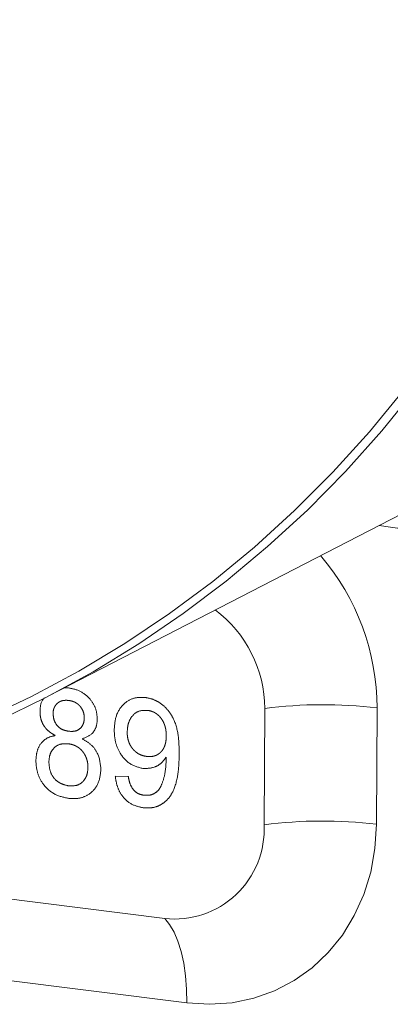
# Model space of a CAD drawing. Units: millimetres. Extents: x 11 to 1180, y 5 to 832.
# Drawn here: x 1042 to 1048, y 632 to 649 of the extents above; entities that cross this region are included whole.
import ezdxf

# ---------------------------------------------------------------- set-up
doc = ezdxf.new("R2010")
doc.units = ezdxf.units.MM
doc.linetypes.add('PHANTOM', pattern=[12.7, 6.35, -1.27, 1.27, -1.27, 1.27, -1.27])

msp = doc.modelspace()

# ---------------------------------------------------------------- linework, layer by layer
at = {"color": 7, "linetype": 'Continuous', "lineweight": 15}
for p, q in [((1042.72275, 637.3109), (1053.55083, 642.90464)), ((1046.31334, 635.16997), (1046.32379, 637.10608)), ((1036.09632, 634.68448), (1044.65886, 633.60971))]:
    msp.add_line(p, q, dxfattribs=at)
at = {"color": 8, "linetype": 'PHANTOM', "lineweight": 0}
for p, q in [((1042.99007, 637.44899), (1043.06118, 637.44934)), ((1048.19319, 637.11479), (1048.18274, 635.17867)), ((1043.83647, 635.97814), (1044.05326, 635.97421)), ((1045.0292, 632.20471), (1036.46666, 633.27948))]:
    msp.add_line(p, q, dxfattribs=at)
at = {"color": 7, "linetype": 'Continuous', "lineweight": 15, "flags": 128}
for points in [[(1041.63313, 636.92544), (1042.44134, 637.30735), (1043.22951, 637.72883), (1043.99616, 638.18908), (1044.73986, 638.68725), (1045.4592, 639.22239), (1046.15285, 639.79351), (1046.81948, 640.39953), (1047.45786, 641.03931), (1048.06678, 641.71166), (1048.6451, 642.4153), (1049.19174, 643.14893), (1049.70566, 643.91115), (1050.18591, 644.70055), (1050.63159, 645.51563), (1051.04184, 646.35487), (1051.41592, 647.2167), (1051.75311, 648.09949), (1052.05277, 649.00158)], [(1052.22772, 649.02385), (1051.93047, 648.12225), (1051.59599, 647.23969), (1051.22489, 646.37783), (1050.81786, 645.53826), (1050.37565, 644.72251), (1049.89909, 643.93212), (1049.38905, 643.16854), (1048.84648, 642.43319), (1048.27239, 641.72742), (1047.66783, 641.05255), (1047.03394, 640.40983), (1046.37187, 639.80044), (1045.68286, 639.22552), (1044.96819, 638.68612), (1044.22917, 638.18325), (1043.46718, 637.71784), (1042.68362, 637.29074), (1041.87995, 636.90276)]]:
    msp.add_lwpolyline(points, dxfattribs=at)
at = {"color": 8, "linetype": 'PHANTOM', "lineweight": 0, "flags": 128}
for points in [[(1048.18274, 635.17867), (1048.15769, 634.77563), (1048.08728, 634.38421), (1047.97254, 634.01011), (1047.81515, 633.65879), (1047.6174, 633.33537), (1047.38217, 633.04457), (1047.1129, 632.79063), (1046.81351, 632.57725), (1046.48836, 632.40755), (1046.1422, 632.28399), (1045.78007, 632.20838), (1045.40726, 632.18182), (1045.0292, 632.20471)], [(1045.0292, 632.20471), (1045.02407, 632.43639), (1045.0062, 632.65803), (1044.97586, 632.86636), (1044.9335, 633.05828), (1044.87975, 633.23097), (1044.81541, 633.38186), (1044.74141, 633.50873), (1044.65886, 633.60971)]]:
    msp.add_lwpolyline(points, dxfattribs=at)
at = {"color": 8, "linetype": 'PHANTOM', "lineweight": 0}
for centre, radius, start, end in [((1044.28591, 637.11026), 3.90728, 0.06634, 40.572907), ((1047.29292, 629.71504), 7.45431, 83.063363, 97.470133), ((1047.28247, 627.77893), 7.45431, 83.063363, 97.470133)]:
    msp.add_arc(centre, radius, start, end, dxfattribs=at)
at = {"color": 7, "linetype": 'Continuous', "lineweight": 15}
for centre, radius, start, end in [((1044.27512, 637.10432), 2.04867, 0.049355, 53.256765), ((1044.82158, 635.09448), 1.49366, 263.745589, 2.89712)]:
    msp.add_arc(centre, radius, start, end, dxfattribs=at)
msp.add_open_spline([(1048.22761, 640.15468), (1048.32934, 640.13579), (1048.49758, 640.10456), (1048.66544, 640.10535), (1048.73181, 640.10566)], degree=3, knots=[0, 0, 0, 0, 0.60463814, 1, 1, 1, 1], dxfattribs=at)
at = {"color": 8, "linetype": 'PHANTOM', "lineweight": 0}
for points, knots in [([(1043.06118, 637.44934), (1043.12901, 637.43524), (1043.26442, 637.40707), (1043.42421, 637.26917), (1043.52355, 637.09891), (1043.53322, 636.98336), (1043.53805, 636.92558)], [0, 0, 0, 0, 0.280347031, 0.559693175, 0.779818981, 1, 1, 1, 1]), ([(1042.58476, 637.05106), (1042.58825, 637.12639), (1042.59246, 637.21703), (1042.6483, 637.27248), (1042.65772, 637.28185)], [0, 0, 0, 0, 0.83116538, 1, 1, 1, 1]), ([(1043.81896, 636.75133), (1043.82575, 636.83699), (1043.83929, 637.00799), (1043.97289, 637.19483), (1044.1508, 637.29487), (1044.27703, 637.29083), (1044.34018, 637.2888)], [0, 0, 0, 0, 0.28032783, 0.55959612, 0.77967153, 1, 1, 1, 1]), ([(1044.34018, 637.2888), (1044.38681, 637.27945), (1044.48005, 637.26073), (1044.60969, 637.18342), (1044.72106, 637.07774), (1044.83228, 636.90164), (1044.89634, 636.64723), (1044.89933, 636.44726), (1044.90083, 636.34701)], [0, 0, 0, 0, 0.1250633, 0.25008952, 0.37510935, 0.50016946, 0.74944116, 1, 1, 1, 1]), ([(1043.06276, 637.23957), (1043.05282, 637.24067), (1043.03343, 637.24281), (1043.00517, 637.24234), (1042.97842, 637.24064), (1042.9534, 637.23567), (1042.93024, 637.22798), (1042.90867, 637.21779), (1042.88856, 637.20556), (1042.86481, 637.18581), (1042.83989, 637.15695), (1042.81786, 637.11674), (1042.80413, 637.07162), (1042.80234, 637.03926), (1042.80142, 637.02277)], [0, 0, 0, 0, 0.07623587, 0.1486181, 0.21823943, 0.28425169, 0.34825752, 0.4106562, 0.47286237, 0.53419475, 0.6534761, 0.76776679, 0.88171261, 1, 1, 1, 1]), ([(1043.32135, 636.9466), (1043.32061, 636.96437), (1043.31917, 636.99914), (1043.30626, 637.05042), (1043.28431, 637.09814), (1043.25914, 637.13415), (1043.2358, 637.16087), (1043.21581, 637.17853), (1043.1943, 637.19412), (1043.17119, 637.20754), (1043.14645, 637.21914), (1043.12001, 637.22803), (1043.09197, 637.23545), (1043.0727, 637.23817), (1043.06276, 637.23957)], [0.00000459, 0.00000459, 0.00000459, 0.00000459, 0.123386121, 0.241434686, 0.357448546, 0.47671392, 0.537889587, 0.599270394, 0.660352052, 0.723006936, 0.787875537, 0.855360106, 0.925373214, 1, 1, 1, 1]), ([(1042.83874, 636.65715), (1042.81823, 636.66837), (1042.77891, 636.68988), (1042.72592, 636.72969), (1042.68114, 636.77347), (1042.6451, 636.82205), (1042.61772, 636.87455), (1042.5981, 636.93044), (1042.58676, 636.98996), (1042.58544, 637.03029), (1042.58476, 637.05106)], [0, 0, 0, 0, 0.145359195, 0.278701779, 0.403602234, 0.521668791, 0.637520694, 0.753704151, 0.87321277, 0.999995164, 0.999995164, 0.999995164, 0.999995164]), ([(1042.80142, 637.02277), (1042.805, 636.98144), (1042.81216, 636.89892), (1042.88247, 636.79797), (1042.97271, 636.74326), (1043.03223, 636.73266), (1043.06203, 636.72736)], [0, 0, 0, 0, 0.27992692, 0.55884677, 0.77907147, 1, 1, 1, 1]), ([(1043.06203, 636.72736), (1043.09896, 636.72514), (1043.17261, 636.72071), (1043.26122, 636.77309), (1043.31319, 636.85445), (1043.31863, 636.91588), (1043.32135, 636.9466)], [0, 0, 0, 0, 0.28047889, 0.55925556, 0.77958054, 1, 1, 1, 1]), ([(1044.37222, 637.07521), (1044.31903, 637.07486), (1044.21263, 637.07416), (1044.10153, 636.97154), (1044.04358, 636.84488), (1044.03823, 636.75617), (1044.03556, 636.71177)], [0, 0, 0, 0, 0.27924924, 0.5586215, 0.77911151, 1, 1, 1, 1]), ([(1044.68564, 636.64764), (1044.68548, 636.66223), (1044.68516, 636.69062), (1044.68122, 636.73247), (1044.67475, 636.77224), (1044.66556, 636.81016), (1044.653, 636.84592), (1044.63841, 636.88016), (1044.62052, 636.91214), (1044.6003, 636.94213), (1044.57799, 636.96949), (1044.55367, 636.99395), (1044.52779, 637.01556), (1044.49973, 637.03351), (1044.47042, 637.04908), (1044.43915, 637.06078), (1044.40635, 637.07034), (1044.38375, 637.07356), (1044.37222, 637.07521)], [0, 0, 0, 0, 0.07522587, 0.14642234, 0.21462255, 0.27968565, 0.34297802, 0.40462085, 0.46579383, 0.52597049, 0.58578072, 0.64322063, 0.70074248, 0.75790494, 0.81598369, 0.87464082, 0.93604438, 1, 1, 1, 1]), ([(1043.53805, 636.92558), (1043.53415, 636.88133), (1043.52636, 636.79287), (1043.44389, 636.66173), (1043.34561, 636.62406), (1043.28561, 636.60106)], [0, 0, 0, 0, 0.28061165, 0.560836, 1, 1, 1, 1]), ([(1042.51532, 636.23638), (1042.51951, 636.29445), (1042.52787, 636.41038), (1042.60617, 636.54609), (1042.71651, 636.62894), (1042.79798, 636.64774), (1042.83874, 636.65715)], [0, 0, 0, 0, 0.28019061, 0.55946642, 0.77954864, 1, 1, 1, 1]), ([(1044.29551, 636.10681), (1044.21962, 636.12755), (1044.0677, 636.16907), (1043.90933, 636.35485), (1043.82839, 636.55764), (1043.82211, 636.68672), (1043.81896, 636.75133)], [0, 0, 0, 0, 0.27904514, 0.55855725, 0.77903806, 1, 1, 1, 1]), ([(1044.03556, 636.71177), (1044.03569, 636.69864), (1044.03596, 636.67289), (1044.04053, 636.63478), (1044.04671, 636.59818), (1044.05669, 636.56318), (1044.06876, 636.52951), (1044.08451, 636.4977), (1044.10227, 636.46707), (1044.12312, 636.43844), (1044.1462, 636.41194), (1044.17143, 636.3882), (1044.1985, 636.36719), (1044.22765, 636.34936), (1044.25873, 636.33455), (1044.29164, 636.32238), (1044.32654, 636.31321), (1044.35046, 636.30973), (1044.36266, 636.30796)], [0.000002669, 0.000002669, 0.000002669, 0.000002669, 0.068887751, 0.135062099, 0.198816097, 0.260302456, 0.321151151, 0.381081487, 0.440665068, 0.501229321, 0.56165253, 0.620804961, 0.680272508, 0.740463287, 0.801538583, 0.864937901, 0.931112249, 1, 1, 1, 1]), ([(1044.36266, 636.30796), (1044.37407, 636.30677), (1044.39653, 636.30444), (1044.42946, 636.30511), (1044.46077, 636.30923), (1044.49059, 636.31643), (1044.51888, 636.32705), (1044.54546, 636.34146), (1044.57083, 636.35861), (1044.59425, 636.37943), (1044.61568, 636.40305), (1044.63424, 636.42984), (1044.65013, 636.45923), (1044.66269, 636.4917), (1044.6728, 636.52671), (1044.67998, 636.56454), (1044.68477, 636.60505), (1044.68535, 636.63323), (1044.68564, 636.64764)], [0, 0, 0, 0, 0.063562795, 0.125105801, 0.184590364, 0.242460879, 0.300129463, 0.357722569, 0.416079615, 0.475690352, 0.536327122, 0.596502371, 0.65783297, 0.720773704, 0.785645051, 0.853597784, 0.925125582, 1, 1, 1, 1]), ([(1043.05413, 636.51878), (1043.00597, 636.52056), (1042.90986, 636.52412), (1042.80092, 636.44408), (1042.74089, 636.33364), (1042.73497, 636.2536), (1042.73201, 636.21355)], [0, 0, 0, 0, 0.28010821, 0.5589724, 0.77930993, 1, 1, 1, 1]), ([(1043.38196, 636.12469), (1043.38177, 636.13722), (1043.3814, 636.16175), (1043.37755, 636.19821), (1043.37047, 636.23322), (1043.36131, 636.26717), (1043.34882, 636.29963), (1043.33379, 636.33094), (1043.31534, 636.36046), (1043.29508, 636.38888), (1043.27212, 636.41519), (1043.24674, 636.43858), (1043.21974, 636.45982), (1043.19031, 636.4772), (1043.15908, 636.49208), (1043.12593, 636.50421), (1043.0907, 636.5135), (1043.06655, 636.51699), (1043.05413, 636.51878)], [0, 0, 0, 0, 0.06661618, 0.13042387, 0.192670958, 0.252968505, 0.312880383, 0.372200256, 0.431927107, 0.492421745, 0.552771221, 0.613262407, 0.673556491, 0.734319796, 0.79685808, 0.861769005, 0.928863107, 1, 1, 1, 1]), ([(1043.28561, 636.60106), (1043.33557, 636.57265), (1043.43537, 636.5159), (1043.57084, 636.34004), (1043.58809, 636.18733), (1043.59861, 636.09422)], [0, 0, 0, 0, 0.281224168, 0.561783885, 1, 1, 1, 1]), ([(1044.68374, 636.2953), (1044.65788, 636.26087), (1044.60615, 636.19199), (1044.47515, 636.11118), (1044.36355, 636.10846), (1044.29551, 636.10681)], [0, 0, 0, 0, 0.28071515, 0.56155653, 1, 1, 1, 1]), ([(1044.90083, 636.34701), (1044.89762, 636.23824), (1044.89121, 636.02105), (1044.82529, 635.75997), (1044.71322, 635.58889), (1044.59571, 635.4959), (1044.45356, 635.44575), (1044.35173, 635.45133), (1044.3008, 635.45413)], [0, 0, 0, 0, 0.25048166, 0.50011536, 0.62516644, 0.75009313, 0.87499481, 1, 1, 1, 1]), ([(1044.68452, 636.25082), (1044.68442, 636.25912), (1044.68424, 636.27394), (1044.68389, 636.28878), (1044.68374, 636.2953)], [0, 0, 0, 0, 0.5601107, 1, 1, 1, 1]), ([(1043.05397, 635.61063), (1042.97488, 635.62782), (1042.81697, 635.66215), (1042.6352, 635.83151), (1042.5296, 636.03475), (1042.52008, 636.16914), (1042.51532, 636.23638)], [0, 0, 0, 0, 0.28013023, 0.55933948, 0.77952256, 1, 1, 1, 1]), ([(1042.73201, 636.21355), (1042.7361, 636.16045), (1042.74424, 636.05473), (1042.82738, 635.91992), (1042.94231, 635.84599), (1043.01862, 635.82856), (1043.05679, 635.81985)], [0, 0, 0, 0, 0.28054893, 0.55851827, 0.77916775, 1, 1, 1, 1]), ([(1043.05679, 635.81985), (1043.10522, 635.81786), (1043.20185, 635.81389), (1043.31296, 635.89235), (1043.37304, 636.00392), (1043.37899, 636.08441), (1043.38196, 636.12469)], [0, 0, 0, 0, 0.28019155, 0.55907679, 0.77930653, 1, 1, 1, 1]), ([(1044.3131, 635.66216), (1044.34569, 635.66072), (1044.41083, 635.65783), (1044.5001, 635.69397), (1044.57243, 635.75833), (1044.62761, 635.87965), (1044.67309, 636.04268), (1044.68071, 636.18144), (1044.68452, 636.25082)], [0, 0, 0, 0, 0.124943144, 0.249784072, 0.374547616, 0.499563625, 0.74979645, 1, 1, 1, 1]), ([(1043.59861, 636.09422), (1043.5891, 636.01111), (1043.5701, 635.8449), (1043.42074, 635.67803), (1043.23881, 635.60006), (1043.11563, 635.6071), (1043.05397, 635.61063)], [0, 0, 0, 0, 0.27953017, 0.559026516, 0.77926194, 1, 1, 1, 1]), ([(1044.3008, 635.45413), (1044.2345, 635.46849), (1044.10212, 635.49716), (1043.94852, 635.63935), (1043.86283, 635.80984), (1043.84526, 635.922), (1043.83647, 635.97814)], [0, 0, 0, 0, 0.27996012, 0.55896451, 0.77923475, 1, 1, 1, 1]), ([(1044.05326, 635.97421), (1044.0611, 635.9332), (1044.07673, 635.85141), (1044.13561, 635.74518), (1044.22329, 635.68082), (1044.28315, 635.66838), (1044.3131, 635.66216)], [0, 0, 0, 0, 0.28073526, 0.55981163, 0.77970276, 1, 1, 1, 1])]:
    msp.add_open_spline(points, degree=3, knots=knots, dxfattribs=at)

doc.saveas('drawing.dxf')
